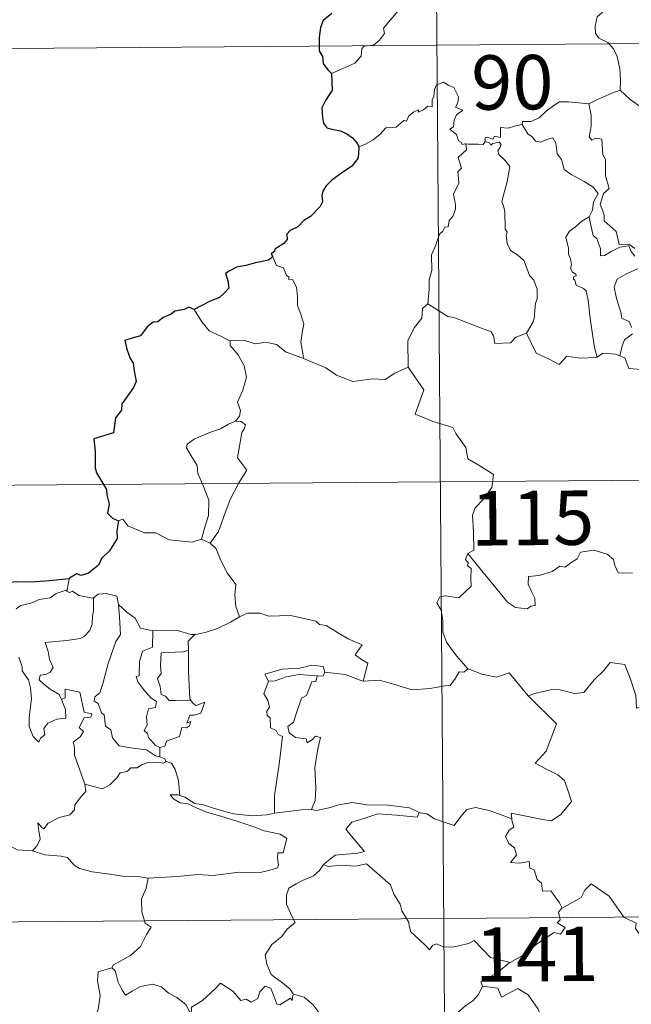
# Model space of a CAD drawing. Units: metres. Extents: x 552189 to 556667, y 4702788 to 4705793.
# Drawn here: x 552578 to 552663, y 4704893 to 4705029 of the extents above; entities that cross this region are included whole.
import ezdxf
from ezdxf.enums import TextEntityAlignment as Align

# ---------------------------------------------------------------- set-up
doc = ezdxf.new("R2010")
doc.units = ezdxf.units.M
doc.header["$MEASUREMENT"] = 0
doc.layers.add('Level 63', color=7, linetype='Continuous', lineweight=0)
doc.styles.add('Arial', font='ARIAL.TTF', dxfattribs={"height": 0.2})

msp = doc.modelspace()

# ---------------------------------------------------------------- linework, layer by layer
at = {"layer": 'Level 63', "linetype": 'Continuous', "lineweight": 0}
for points in [[(552635.21, 4705085.63, -0.74), (552637.08, 4704844.71, -0.74)], [(552661.69, 4705039.95, -0.74), (552661.54, 4705038.4, -0.74), (552661.16, 4705037.21, -0.74), (552661.26, 4705035.56, -0.74), (552660.68, 4705034.7, -0.74), (552660.61, 4705032.85, -0.74), (552660.01, 4705031.48, -0.74), (552658.86, 4705030.23, -0.74), (552657.79, 4705029.29, -0.74), (552657.51, 4705028.01, -0.74), (552657.55, 4705027.06, -0.74), (552658.05, 4705026.35, -0.74), (552659.27, 4705025.75, -0.74), (552660.07, 4705024.88, -0.74), (552660.55, 4705023.83, -0.74), (552660.91, 4705022.15, -0.74), (552661.02, 4705020.61, -0.74), (552660.99, 4705019.2, -0.74)], [(552621.1, 4705021.47, -0.74), (552622.69, 4705022.17, -0.74), (552624.33, 4705022.89, -0.74), (552625.2, 4705023.86, -0.74), (552625.3, 4705024.89, -0.74), (552625.56, 4705025.24, -0.74), (552626.93, 4705025.41, -0.74), (552627.73, 4705026.08, -0.74), (552628.45, 4705027, -0.74), (552628.31, 4705027.73, -0.74), (552629.25, 4705028.88, -0.74), (552630.3, 4705030.13, -0.74)], [(552547.4, 4705024.71, -0.74), (552900.52, 4705027.46, -0.74)], [(552639.64, 4705011.77, -0.74), (552639.56, 4705011.78, -0.74), (552639.17, 4705011.68, -0.74), (552639.02, 4705012.03, -0.74), (552638.65, 4705012.18, -0.74), (552638.37, 4705013.06, -0.74), (552637.46, 4705013.83, -0.74), (552637.97, 4705014.13, -0.74), (552638.05, 4705015.07, -0.74), (552638.39, 4705015.78, -0.74), (552639.27, 4705016.41, -0.74), (552638.22, 4705016.83, -0.74), (552638.57, 4705017.43, -0.74), (552638.66, 4705018.26, -0.74), (552638, 4705019.54, -0.74), (552637.24, 4705019.88, -0.74), (552636.61, 4705020.27, -0.74), (552635.63, 4705019.93, -0.74), (552635.35, 4705019.3, -0.74), (552635.26, 4705018.35, -0.74), (552635.03, 4705017.84, -0.74), (552635.01, 4705016.88, -0.74), (552634.41, 4705016.96, -0.74), (552633.83, 4705016.46, -0.74), (552633.13, 4705016.14, -0.74), (552633.13, 4705016.46, -0.74), (552632.43, 4705016.14, -0.74), (552631.78, 4705015.63, -0.74), (552631.45, 4705014.9, -0.74), (552631.09, 4705015.02, -0.74), (552630.02, 4705014.1, -0.74), (552629.5, 4705014.06, -0.74), (552628.61, 4705014.01, -0.74), (552627.83, 4705013.11, -0.74), (552626.87, 4705012.35, -0.74), (552625.72, 4705011.68, -0.74), (552624.89, 4705011.35, -0.74)], [(552656.65, 4705017.28, -0.74), (552656.64, 4705017.3, -0.74), (552657.77, 4705017.85, -0.74), (552659.83, 4705018.77, -0.74), (552660.99, 4705019.2, -0.74)], [(552660.99, 4705019.2, -0.74), (552662.36, 4705017.9, -0.74), (552663.59, 4705017.03, -0.74), (552664.91, 4705016.43, -0.74)], [(552647.45, 4705014.46, -0.74), (552647.47, 4705014.86, -0.74), (552648.62, 4705014.88, -0.74), (552649.78, 4705015.38, -0.74), (552650.74, 4705016.31, -0.74), (552651.82, 4705017.07, -0.74), (552652.61, 4705017.59, -0.74), (552653.85, 4705017.6, -0.74), (552656.65, 4705017.28, -0.74), (552656.64, 4705017.3, -0.74)], [(552662.98, 4704997.35, -0.74), (552662.17, 4704997.93, -0.74), (552660.83, 4704997.92, -0.74), (552660.44, 4704999.69, -0.74), (552658.78, 4705001.15, -0.74), (552658.75, 4705001.9, -0.74), (552658.6, 4705002.53, -0.74), (552658.2, 4705003.41, -0.74), (552658.69, 4705004.94, -0.74), (552659.47, 4705005.64, -0.74), (552658.94, 4705007.39, -0.74), (552658.97, 4705009.64, -0.74), (552658.6, 4705010.29, -0.74), (552658.42, 4705012.45, -0.74), (552657.59, 4705012.58, -0.74), (552657.07, 4705012.3, -0.74), (552656.68, 4705012.73, -0.74), (552656.95, 4705014.21, -0.74), (552656.99, 4705015.74, -0.74), (552656.64, 4705017.3, -0.74)], [(552647.45, 4705014.46, -0.74), (552646.4, 4705014.22, -0.74), (552645.52, 4705013.95, -0.74), (552644.46, 4705014.06, -0.74), (552644.43, 4705012.68, -0.74), (552643.6, 4705012.85, -0.74), (552643.38, 4705012.41, -0.74), (552642.62, 4705012.72, -0.74), (552642.31, 4705012.6, -0.74), (552642.32, 4705012.12, -0.74), (552642.32, 4705012.11, -0.74)], [(552656.71, 4705001.7, -0.74), (552657.14, 4705002.63, -0.74), (552657.28, 4705003.79, -0.74), (552657.92, 4705004.92, -0.74), (552657.26, 4705005.79, -0.74), (552655.99, 4705006.59, -0.74), (552654.31, 4705007.5, -0.74), (552653.25, 4705008.26, -0.74), (552652.85, 4705009.61, -0.74), (552652.26, 4705010.41, -0.74), (552652.11, 4705011.88, -0.74), (552651.67, 4705012.59, -0.74), (552650.85, 4705012.36, -0.74), (552650.02, 4705012.02, -0.74), (552649.28, 4705012.14, -0.74), (552648.83, 4705012.75, -0.74), (552648.23, 4705013.16, -0.74), (552647.45, 4705014.46, -0.74)], [(552642.32, 4705012.11, -0.74), (552642.07, 4705011.68, -0.74), (552641.36, 4705011.74, -0.74), (552640, 4705011.73, -0.74), (552639.64, 4705011.77, -0.74)], [(552642.32, 4705012.11, -0.74), (552642.91, 4705011.94, -0.74), (552643.11, 4705011.61, -0.74), (552643.37, 4705011.85, -0.74), (552644.27, 4705012.03, -0.74), (552644.53, 4705011.68, -0.74), (552644.35, 4705011.25, -0.74), (552644.09, 4705010.83, -0.74), (552644.23, 4705010.32, -0.74), (552645.06, 4705009.51, -0.74), (552645.73, 4705008.68, -0.74), (552645.36, 4705006.6, -0.74), (552644.64, 4705003.84, -0.74), (552644.86, 4705003.23, -0.74), (552645.03, 4705002.44, -0.74), (552645.11, 4705000.03, -0.74), (552645.39, 4704999.61, -0.74), (552645.24, 4704999.18, -0.74), (552645.38, 4704998.02, -0.74), (552645.85, 4704997.05, -0.74), (552646.81, 4704996.45, -0.74), (552647.66, 4704995.68, -0.74), (552648.07, 4704994.64, -0.74), (552648.47, 4704993.6, -0.74), (552649.06, 4704992.98, -0.74), (552649.53, 4704991.75, -0.74), (552649.51, 4704990.39, -0.74), (552649.28, 4704989.8, -0.74), (552649.08, 4704987.69, -0.74), (552648.97, 4704987.21, -0.74), (552648.04, 4704985.66, -0.74)], [(552634.41, 4704989.7, -0.74), (552634.59, 4704991.68, -0.74), (552634.59, 4704993.01, -0.74), (552634.95, 4704994.29, -0.74), (552634.9, 4704996.47, -0.74), (552635.46, 4704997.73, -0.74), (552636.02, 4704999.33, -0.74), (552636.49, 4704999.74, -0.74), (552636.75, 4705000.27, -0.74), (552637.24, 4705000.33, -0.74), (552637.34, 4705001.22, -0.74), (552637.89, 4705001.75, -0.74), (552638.22, 4705002.75, -0.74), (552638.24, 4705003.39, -0.74), (552637.97, 4705004.85, -0.74), (552638.28, 4705005.51, -0.74), (552638.69, 4705006.31, -0.74), (552638.67, 4705007.05, -0.74), (552638.58, 4705007.91, -0.74), (552639.07, 4705008.42, -0.74), (552638.6, 4705009.88, -0.74), (552639.76, 4705010.98, -0.74), (552639.64, 4705011.77, -0.74)], [(552656.71, 4705001.7, -0.74), (552655.68, 4705001.11, -0.74), (552654.79, 4705000.35, -0.74), (552653.96, 4704999.76, -0.74), (552653.47, 4704998.91, -0.74), (552653.83, 4704997.41, -0.74), (552653.82, 4704996.58, -0.74), (552654.11, 4704995.91, -0.74), (552654.25, 4704995.1, -0.74), (552654.13, 4704994.61, -0.74), (552654.37, 4704994.07, -0.74), (552654.83, 4704993.8, -0.74), (552654.88, 4704993.57, -0.74), (552654.51, 4704993.42, -0.74), (552654.51, 4704993.13, -0.74), (552654.73, 4704992.98, -0.74), (552654.89, 4704992.31, -0.74), (552655.89, 4704991.83, -0.74), (552656.29, 4704991.51, -0.74), (552656.58, 4704989.96, -0.74), (552656.78, 4704988.08, -0.74), (552657.04, 4704986.11, -0.74), (552657.42, 4704983.69, -0.74), (552657.78, 4704982.36, -0.74)], [(552663.02, 4704996.29, -0.74), (552662.47, 4704996.92, -0.74), (552662.17, 4704997.7, -0.74), (552660.91, 4704997.54, -0.74), (552659.72, 4704996.92, -0.74), (552658.79, 4704996.38, -0.74), (552658.25, 4704996.33, -0.74), (552658.26, 4704997.32, -0.74), (552657.74, 4704998.74, -0.74), (552657.26, 4704999.15, -0.74), (552656.89, 4705000.77, -0.74), (552656.71, 4705001.7, -0.74)], [(552612.99, 4704996.18, -0.74), (552613.52, 4704994.98, -0.74), (552614.49, 4704994.66, -0.74), (552614.89, 4704993.62, -0.74), (552615.25, 4704993.41, -0.74), (552615.17, 4704993.1, -0.74), (552615.74, 4704993.06, -0.74), (552616.29, 4704992.01, -0.74), (552616.43, 4704990.72, -0.74), (552616.42, 4704989.48, -0.74), (552616.87, 4704988.3, -0.74), (552617.28, 4704986.9, -0.74), (552617.12, 4704986, -0.74), (552616.88, 4704984.44, -0.74), (552617.15, 4704982.91, -0.74), (552617.26, 4704982.17, -0.74)], [(552662.55, 4704986.47, -0.74), (552662.28, 4704987.21, -0.74), (552661.2, 4704987.75, -0.74), (552661.05, 4704988.56, -0.74), (552660.49, 4704990.44, -0.74), (552660.14, 4704992, -0.74), (552660.56, 4704993.13, -0.74), (552661.83, 4704993.86, -0.74), (552663.38, 4704994.55, -0.74)], [(552607.11, 4704984.57, -0.74), (552605.81, 4704985.25, -0.74), (552604.24, 4704986.01, -0.74), (552603.21, 4704987.23, -0.74), (552602.15, 4704988.94, -0.74)], [(552634.41, 4704989.7, -0.74), (552633.69, 4704989.07, -0.74), (552633.61, 4704987.73, -0.74), (552632.55, 4704986.38, -0.74), (552631.64, 4704984.62, -0.74), (552631.7, 4704980.98, -0.74)], [(552648.04, 4704985.66, -0.74), (552646.59, 4704985.13, -0.74), (552645.85, 4704984.33, -0.74), (552643.69, 4704984.24, -0.74), (552643.49, 4704985.28, -0.74), (552643.15, 4704985.84, -0.74), (552640.84, 4704986.71, -0.74), (552638.01, 4704987.84, -0.74), (552637.17, 4704987.95, -0.74), (552634.41, 4704989.7, -0.74)], [(552657.78, 4704982.36, -0.74), (552657.68, 4704982.3, -0.74), (552655.4, 4704982.23, -0.74), (552653.6, 4704982.5, -0.74), (552652.53, 4704981.34, -0.74), (552651.06, 4704982.11, -0.74), (552649.36, 4704982.89, -0.74), (552648.04, 4704985.66, -0.74)], [(552660.95, 4704982.52, -0.74), (552661.25, 4704983.91, -0.74), (552661.59, 4704984.73, -0.74), (552662.68, 4704985.58, -0.74)], [(552617.26, 4704982.17, -0.74), (552617.04, 4704982.27, -0.74), (552614.84, 4704983.03, -0.74), (552613.52, 4704984.11, -0.74), (552612.03, 4704984.43, -0.74), (552610.62, 4704984.19, -0.74), (552608.95, 4704984.69, -0.74), (552607.11, 4704984.63, -0.74), (552607.11, 4704984.57, -0.74)], [(552607.11, 4704984.57, -0.74), (552607.14, 4704983.95, -0.74), (552608.23, 4704982.67, -0.74), (552609.07, 4704981.15, -0.74), (552609.37, 4704979.58, -0.74), (552608.88, 4704977.81, -0.74), (552608.12, 4704976.13, -0.74), (552608.56, 4704975.01, -0.74), (552608.43, 4704974.21, -0.74), (552607.85, 4704973.54, -0.74)], [(552631.7, 4704980.98, -0.74), (552629.85, 4704980.14, -0.74), (552628.54, 4704979.26, -0.74), (552626.82, 4704979.37, -0.74), (552625.45, 4704979.18, -0.74), (552624.04, 4704979, -0.74), (552621.79, 4704979.87, -0.74), (552620.31, 4704980.87, -0.74), (552617.26, 4704982.17, -0.74)], [(552660.95, 4704982.52, -0.74), (552660.31, 4704982.76, -0.74), (552658.59, 4704982.89, -0.74), (552657.78, 4704982.36, -0.74)], [(552670.74, 4704980.04, -0.74), (552669.88, 4704981.17, -0.74), (552668.9, 4704981.83, -0.74), (552666.84, 4704981.94, -0.74), (552665.19, 4704981.41, -0.74), (552663.86, 4704980.64, -0.74), (552662.19, 4704980.8, -0.74), (552661.6, 4704982.26, -0.74), (552660.95, 4704982.52, -0.74)], [(552631.7, 4704980.98, -0.74), (552633.85, 4704977.84, -0.74), (552632.66, 4704974.5, -0.74), (552635.17, 4704973.49, -0.74), (552637.87, 4704972.65, -0.74), (552638.27, 4704971.84, -0.74), (552639.65, 4704969.89, -0.74), (552639.95, 4704968.31, -0.74), (552641.67, 4704967.31, -0.74), (552643.48, 4704966.15, -0.74), (552643.27, 4704964.4, -0.74), (552642.08, 4704962.78, -0.74), (552640.93, 4704961.57, -0.74), (552640.59, 4704960.58, -0.74), (552640.72, 4704958.24, -0.74), (552640.78, 4704955.74, -0.74), (552639.93, 4704955.25, -0.74)], [(552607.85, 4704973.54, -0.74), (552606.88, 4704973.11, -0.74), (552605.79, 4704972.47, -0.74), (552604.41, 4704971.99, -0.74), (552602.17, 4704971.03, -0.74), (552601.17, 4704970.35, -0.74), (552601.09, 4704969.86, -0.74), (552601.73, 4704968.74, -0.74), (552602.56, 4704967.39, -0.74), (552602.67, 4704966.3, -0.74), (552603.36, 4704964.76, -0.74), (552604.17, 4704962.65, -0.74), (552604.14, 4704960.52, -0.74), (552603.65, 4704959.04, -0.74), (552603.16, 4704957.27, -0.74)], [(552607.85, 4704973.54, -0.74), (552608.63, 4704973.49, -0.74), (552609.23, 4704973.04, -0.74), (552609.05, 4704972.47, -0.74), (552608.72, 4704971.95, -0.74), (552608.15, 4704968.49, -0.74), (552609.42, 4704966.79, -0.74), (552608.34, 4704965, -0.74), (552607.12, 4704962.7, -0.74), (552606.24, 4704960.39, -0.74), (552605.5, 4704958.31, -0.74), (552604.37, 4704956.7, -0.74)], [(552459.58, 4704963.79, -0.74), (552989.26, 4704967.92, -0.74)], [(552591.72, 4704959.76, -0.74), (552592.31, 4704959.99, -0.74), (552593.01, 4704959.08, -0.74), (552595.28, 4704958.13, -0.74), (552596.85, 4704958.11, -0.74), (552598.71, 4704957.15, -0.74), (552601.88, 4704956.85, -0.74), (552603.16, 4704957.27, -0.74)], [(552603.16, 4704957.27, -0.74), (552604.37, 4704956.7, -0.74)], [(552604.37, 4704956.7, -0.74), (552605.2, 4704955.91, -0.74), (552605.81, 4704954.3, -0.74), (552606.7, 4704952.59, -0.74), (552607.89, 4704950.99, -0.74), (552607.77, 4704949.51, -0.74), (552607.91, 4704947.94, -0.74), (552608.39, 4704946.55, -0.74)], [(552639.93, 4704955.25, -0.74), (552639.6, 4704954.44, -0.74), (552640.04, 4704953.93, -0.74), (552639.85, 4704953.61, -0.74), (552640.4, 4704953.22, -0.74), (552640.36, 4704951.82, -0.74), (552640.38, 4704950.75, -0.74), (552639.61, 4704950.01, -0.74), (552638.69, 4704949.15, -0.74), (552636.83, 4704949.41, -0.74), (552636.09, 4704949.31, -0.74), (552635.65, 4704948.49, -0.74), (552636.26, 4704947.44, -0.74), (552636.48, 4704946.07, -0.74), (552636.5, 4704944.42, -0.74), (552637.01, 4704943.02, -0.74), (552637.68, 4704942.09, -0.74), (552638.44, 4704941.09, -0.74), (552639.96, 4704939.38, -0.74)], [(552662.68, 4704952.55, -0.74), (552660.69, 4704952.59, -0.74), (552660.23, 4704953.62, -0.74), (552660.05, 4704954.45, -0.74), (552659.2, 4704955.2, -0.74), (552657.36, 4704955.75, -0.74), (552655.51, 4704955.44, -0.74), (552655.04, 4704954.52, -0.74), (552654.14, 4704953.99, -0.74), (552653.39, 4704953.37, -0.74), (552652.65, 4704953.53, -0.74), (552651.59, 4704952.77, -0.74), (552649.8, 4704952.22, -0.74), (552648.31, 4704952.1, -0.74), (552648.29, 4704951.05, -0.74), (552648.74, 4704950.01, -0.74), (552649.2, 4704949.1, -0.74), (552649.25, 4704948.09, -0.74), (552648.62, 4704947.99, -0.74), (552648.11, 4704947.64, -0.74), (552646.53, 4704947.84, -0.74), (552645.42, 4704948.55, -0.74), (552643.79, 4704950.52, -0.74), (552642.04, 4704952.67, -0.74), (552639.93, 4704955.25, -0.74)], [(552584.9, 4704951.8, -0.74), (552584.6, 4704950.25, -0.74)], [(552577.57, 4704947.65, -0.74), (552578.23, 4704948.1, -0.74), (552579.61, 4704948.41, -0.74), (552580.73, 4704948.92, -0.74), (552582.26, 4704949.18, -0.74), (552583.08, 4704949.75, -0.74), (552584.6, 4704950.25, -0.74)], [(552584.6, 4704950.25, -0.74), (552584.56, 4704950.01, -0.74), (552585, 4704949.91, -0.74), (552585.34, 4704950.06, -0.74), (552586.23, 4704949.49, -0.74), (552588.11, 4704949.1, -0.74), (552588.23, 4704949.18, -0.74)], [(552588.23, 4704949.18, -0.74), (552588.9, 4704949.67, -0.74), (552589.98, 4704949.75, -0.74), (552591.46, 4704949.39, -0.74), (552591.7, 4704948.23, -0.74)], [(552588.23, 4704949.18, -0.74), (552588.27, 4704947.35, -0.74), (552588.12, 4704946.61, -0.74), (552588.05, 4704945.51, -0.74), (552587.74, 4704944.64, -0.74), (552586.97, 4704943.84, -0.74), (552586.41, 4704943.55, -0.74), (552584.55, 4704943.25, -0.74), (552581.59, 4704942.98, -0.74), (552582, 4704941.76, -0.74), (552582.19, 4704940.66, -0.74), (552582.67, 4704939.53, -0.74), (552582.25, 4704938.9, -0.74), (552581.67, 4704938.59, -0.74), (552580.89, 4704938.51, -0.74), (552580.73, 4704937.83, -0.74), (552581.37, 4704937.23, -0.74), (552582.28, 4704936.57, -0.74), (552583.51, 4704935.82, -0.74), (552583.82, 4704935.13, -0.74)], [(552591.7, 4704948.23, -0.74), (552591.83, 4704946.52, -0.74), (552591.99, 4704944.11, -0.74), (552591.33, 4704943.14, -0.74), (552590.28, 4704940.11, -0.74), (552589.58, 4704937.49, -0.74), (552589.13, 4704936.03, -0.74), (552588.42, 4704935.51, -0.74), (552588.36, 4704934.91, -0.74), (552588.9, 4704934.56, -0.74), (552589.37, 4704933.31, -0.74), (552589.74, 4704933.04, -0.74), (552589.91, 4704931.45, -0.74), (552590.62, 4704930.97, -0.74), (552590.87, 4704929.83, -0.74), (552591.78, 4704928.72, -0.74), (552593.69, 4704928.41, -0.74), (552595.59, 4704928.19, -0.74), (552596.82, 4704927.37, -0.74), (552597.4, 4704927.24, -0.74)], [(552591.7, 4704948.23, -0.74), (552592.87, 4704947.19, -0.74), (552594.02, 4704946.37, -0.74), (552594.75, 4704944.97, -0.74), (552596.39, 4704944.59, -0.74), (552596.44, 4704944.59, -0.74)], [(552608.39, 4704946.55, -0.74), (552609.5, 4704947.04, -0.74), (552611.24, 4704947.05, -0.74), (552612.45, 4704946.65, -0.74), (552613.92, 4704946.66, -0.74), (552615.45, 4704946.7, -0.74), (552617.32, 4704946.31, -0.74), (552618.94, 4704945.93, -0.74), (552619.46, 4704945.5, -0.74), (552620.4, 4704945.32, -0.74), (552621.94, 4704944.39, -0.74), (552623.4, 4704943.48, -0.74), (552625.37, 4704942.67, -0.74), (552624.4, 4704941.31, -0.74), (552625.24, 4704940.65, -0.74), (552626.14, 4704940.13, -0.74), (552625.48, 4704937.67, -0.74)], [(552602.22, 4704944.12, -0.74), (552602.32, 4704944.12, -0.74), (552603.68, 4704944.37, -0.74), (552605.36, 4704944.93, -0.74), (552607.17, 4704945.78, -0.74), (552608.39, 4704946.55, -0.74)], [(552596.44, 4704944.59, -0.74), (552596.4, 4704942.33, -0.74), (552595.03, 4704941.8, -0.74), (552594.58, 4704940.38, -0.74), (552594.57, 4704938.39, -0.74), (552594.15, 4704938.29, -0.74), (552594.39, 4704937.59, -0.74), (552595.2, 4704936.46, -0.74), (552596.22, 4704935.33, -0.74), (552596.93, 4704934.87, -0.74), (552596.83, 4704934.05, -0.74), (552595.84, 4704933.84, -0.74), (552595.57, 4704932.74, -0.74), (552595.68, 4704931.6, -0.74), (552595.25, 4704930.87, -0.74), (552595.69, 4704930.43, -0.74), (552595.85, 4704929.89, -0.74), (552596.8, 4704928.79, -0.74), (552597.41, 4704928.5, -0.74)], [(552596.44, 4704944.59, -0.74), (552598.13, 4704944.69, -0.74), (552599.85, 4704944.65, -0.74), (552601.67, 4704944.11, -0.74), (552602.22, 4704944.12, -0.74)], [(552602.22, 4704944.12, -0.74), (552601.34, 4704943.17, -0.74), (552601.36, 4704941.92, -0.74)], [(552601.36, 4704941.92, -0.74), (552600.66, 4704941.69, -0.74), (552599.52, 4704941.64, -0.74), (552597.59, 4704941.57, -0.74), (552597.52, 4704939.78, -0.74), (552597.58, 4704938.74, -0.74), (552597.07, 4704938.03, -0.74), (552597.45, 4704936.91, -0.74), (552597.6, 4704935.83, -0.74), (552598.2, 4704935.61, -0.74), (552598.69, 4704934.99, -0.74), (552599.56, 4704934.98, -0.74), (552601.75, 4704934.97, -0.74)], [(552601.36, 4704941.92, -0.74), (552601.36, 4704941.81, -0.74), (552601.36, 4704938.98, -0.74), (552601.57, 4704935.23, -0.74), (552601.75, 4704934.97, -0.74)], [(552583.82, 4704935.13, -0.74), (552584.38, 4704933.76, -0.74), (552584.43, 4704932.56, -0.74), (552583.18, 4704932.42, -0.74), (552581.96, 4704931.88, -0.74), (552581.4, 4704931.13, -0.74), (552581.55, 4704930.28, -0.74), (552580.91, 4704929.82, -0.74), (552580.72, 4704929.26, -0.74), (552579.94, 4704930.04, -0.74), (552579.37, 4704931.39, -0.74), (552579.35, 4704932.55, -0.74), (552579.57, 4704934.15, -0.74), (552579.69, 4704935.22, -0.74), (552579.53, 4704936.76, -0.74), (552579.29, 4704937.83, -0.74), (552578.39, 4704939.07, -0.74), (552578.41, 4704939.65, -0.74), (552577.92, 4704940.95, -0.74)], [(552648.37, 4704935.53, -0.74), (552648.27, 4704935.62, -0.74), (552649.18, 4704935.97, -0.74), (552651.73, 4704936.56, -0.74), (552652.67, 4704936.45, -0.74), (552654.69, 4704935.94, -0.74), (552655.96, 4704936.11, -0.74), (552657.39, 4704937.83, -0.74), (552658.71, 4704939.14, -0.74), (552659.61, 4704940.23, -0.74), (552661.63, 4704939.97, -0.74), (552662.39, 4704937.94, -0.74), (552663.15, 4704935.67, -0.74), (552663.23, 4704933.92, -0.74), (552664.51, 4704934.34, -0.74), (552665.11, 4704933.83, -0.74)], [(552620.2, 4704938.89, -0.74), (552619.96, 4704939.68, -0.74), (552618.36, 4704939.87, -0.74), (552616.73, 4704939.44, -0.74), (552614.31, 4704939.32, -0.74), (552611.92, 4704938.65, -0.74), (552612.4, 4704937.68, -0.74)], [(552620.2, 4704938.89, -0.74), (552619.97, 4704938.34, -0.74), (552619.15, 4704938.39, -0.74)], [(552625.48, 4704937.67, -0.74), (552625.43, 4704937.67, -0.74), (552623.02, 4704938.58, -0.74), (552620.2, 4704938.89, -0.74)], [(552639.96, 4704939.38, -0.74), (552639.39, 4704938.9, -0.74), (552638.74, 4704938.97, -0.74), (552638.25, 4704938.07, -0.74), (552637.52, 4704937.08, -0.74), (552636.81, 4704937.02, -0.74), (552634.7, 4704936.63, -0.74), (552632.23, 4704936.45, -0.74), (552629.67, 4704937.26, -0.74), (552627.75, 4704937.79, -0.74), (552625.48, 4704937.67, -0.74)], [(552639.96, 4704939.38, -0.74), (552639.98, 4704939.36, -0.74), (552641.88, 4704938.65, -0.74), (552643.91, 4704938.23, -0.74), (552645.64, 4704938.8, -0.74), (552648.27, 4704935.62, -0.74)], [(552612.4, 4704937.68, -0.74), (552611.75, 4704935.93, -0.74), (552612.33, 4704935.06, -0.74), (552612.53, 4704934.08, -0.74), (552612.18, 4704933.54, -0.74), (552612.23, 4704932.93, -0.74), (552612.65, 4704932.61, -0.74), (552612.67, 4704931.22, -0.74), (552613.48, 4704930.84, -0.74), (552613.73, 4704930.29, -0.74), (552614.33, 4704930.05, -0.74), (552613.91, 4704926.23, -0.74), (552613.23, 4704921.88, -0.74), (552613.24, 4704919.44, -0.74)], [(552612.4, 4704937.68, -0.74), (552613.33, 4704937.73, -0.74), (552614.85, 4704938.24, -0.74), (552616.67, 4704938.58, -0.74), (552619.15, 4704938.39, -0.74)], [(552619.15, 4704938.39, -0.74), (552618.96, 4704937.62, -0.74), (552618.41, 4704937.56, -0.74), (552617.68, 4704935.67, -0.74), (552616.99, 4704935.3, -0.74), (552616.25, 4704933.15, -0.74), (552615.86, 4704932, -0.74), (552615.07, 4704931.43, -0.74), (552615.26, 4704930.53, -0.74), (552616.15, 4704929.88, -0.74), (552617.61, 4704929.69, -0.74), (552617.77, 4704929.16, -0.74), (552618.48, 4704929.61, -0.74), (552618.89, 4704930.09, -0.74), (552619.58, 4704929.9, -0.74), (552619.21, 4704928.31, -0.74), (552618.79, 4704925.77, -0.74), (552618.93, 4704922.89, -0.74), (552618.85, 4704921.19, -0.74), (552618.34, 4704919.95, -0.74)], [(552587.07, 4704923.45, -0.74), (552585.61, 4704927.44, -0.74), (552585.64, 4704928.5, -0.74), (552585.43, 4704929.25, -0.74), (552586.4, 4704929.97, -0.74), (552586.89, 4704930.7, -0.74), (552586.27, 4704931.28, -0.74), (552586.98, 4704932.6, -0.74), (552587.89, 4704932.69, -0.74), (552588.02, 4704933.14, -0.74), (552586.97, 4704933.37, -0.74), (552586.35, 4704936.16, -0.74), (552584.35, 4704936.57, -0.74), (552584.33, 4704935.36, -0.74), (552583.82, 4704935.13, -0.74)], [(552601.75, 4704934.97, -0.74), (552602.03, 4704934.59, -0.74), (552602.42, 4704934.29, -0.74), (552603.62, 4704934.76, -0.74), (552603.38, 4704934.12, -0.74), (552603.09, 4704933.27, -0.74), (552602.17, 4704932.95, -0.74), (552601.57, 4704932.95, -0.74), (552601.13, 4704931.88, -0.74), (552601.69, 4704932.1, -0.74), (552601.51, 4704931.52, -0.74), (552601.1, 4704931.23, -0.74), (552600.45, 4704931.28, -0.74), (552600.11, 4704930.05, -0.74), (552598.35, 4704929.37, -0.74), (552598.09, 4704928.68, -0.74), (552597.41, 4704928.5, -0.74)], [(552646, 4704918.65, -0.74), (552645.93, 4704919.44, -0.74), (552647.31, 4704919.17, -0.74), (552650.25, 4704918.57, -0.74), (552651.5, 4704918.38, -0.74), (552652.8, 4704919.25, -0.74), (552654.25, 4704921.06, -0.74), (552653.81, 4704922.5, -0.74), (552653.31, 4704923.97, -0.74), (552652.38, 4704924.76, -0.74), (552650.73, 4704925.56, -0.74), (552649.25, 4704926.36, -0.74), (552650.75, 4704928.01, -0.74), (552652.19, 4704931.79, -0.74), (552648.37, 4704935.53, -0.74)], [(552597.41, 4704928.5, -0.74), (552597.4, 4704927.24, -0.74)], [(552598.32, 4704926.58, -0.74), (552597.93, 4704926.37, -0.74), (552596.9, 4704926.51, -0.74), (552595.82, 4704926.44, -0.74), (552594.88, 4704926.12, -0.74), (552594.26, 4704925.71, -0.74), (552593.42, 4704925.72, -0.74), (552592.88, 4704925.21, -0.74), (552591.91, 4704925.01, -0.74), (552591.48, 4704924.33, -0.74), (552590.5, 4704923.34, -0.74), (552589.49, 4704922.79, -0.74), (552588.42, 4704923.08, -0.74), (552587.07, 4704923.45, -0.74)], [(552597.4, 4704927.24, -0.74), (552598.08, 4704926.95, -0.74), (552598.26, 4704926.6, -0.74), (552598.32, 4704926.58, -0.74)], [(552598.32, 4704926.58, -0.74), (552599.02, 4704926.37, -0.74), (552599.53, 4704925.49, -0.74), (552599.97, 4704923.97, -0.74), (552600.15, 4704921.9, -0.74)], [(552579.83, 4704914.26, -0.74), (552580.47, 4704915.01, -0.74), (552580.88, 4704915.88, -0.74), (552580.71, 4704917, -0.74), (552580.57, 4704918.1, -0.74), (552581.11, 4704917.48, -0.74), (552581.4, 4704917.31, -0.74), (552582.01, 4704918.08, -0.74), (552583.49, 4704918.87, -0.74), (552584.98, 4704919.24, -0.74), (552585.63, 4704919.91, -0.74), (552585.69, 4704920.6, -0.74), (552586.57, 4704921.79, -0.74), (552587.19, 4704922.42, -0.74), (552587.07, 4704923.45, -0.74)], [(552600.15, 4704921.9, -0.74), (552599.95, 4704921.96, -0.74), (552598.85, 4704922, -0.74), (552599.33, 4704921.37, -0.74), (552600.23, 4704920.87, -0.74), (552601.27, 4704920.73, -0.74), (552602.45, 4704920.19, -0.74), (552603.86, 4704919.58, -0.74), (552605.83, 4704919.02, -0.74), (552608.19, 4704918.28, -0.74), (552610.55, 4704917.5, -0.74), (552611.82, 4704917, -0.74), (552613.17, 4704916.73, -0.74), (552614.02, 4704916.54, -0.74), (552614.96, 4704915.97, -0.74), (552614.45, 4704913.97, -0.74), (552613.7, 4704913.97, -0.74), (552613.66, 4704913.25, -0.74), (552613.79, 4704912.27, -0.74), (552613.66, 4704911.89, -0.74), (552612.62, 4704911.61, -0.74), (552611.27, 4704911.27, -0.74), (552608.36, 4704911.31, -0.74), (552604.78, 4704910.85, -0.74), (552602.64, 4704911.01, -0.74), (552599.82, 4704910.71, -0.74), (552595.78, 4704910.47, -0.74)], [(552613.24, 4704919.44, -0.74), (552612.18, 4704919.2, -0.74), (552610.13, 4704919.1, -0.74), (552607.58, 4704919.38, -0.74), (552605.42, 4704919.96, -0.74), (552603.41, 4704920.62, -0.74), (552602.26, 4704920.8, -0.74), (552600.85, 4704921.67, -0.74), (552600.15, 4704921.9, -0.74)], [(552613.24, 4704919.44, -0.74), (552616.97, 4704919.89, -0.74), (552618.34, 4704919.95, -0.74)], [(552618.34, 4704919.95, -0.74), (552619.06, 4704919.84, -0.74), (552620.97, 4704920.23, -0.74), (552622.09, 4704920.61, -0.74), (552624.02, 4704920.93, -0.74), (552625.97, 4704920.6, -0.74), (552628.95, 4704920.57, -0.74), (552631.87, 4704920.21, -0.74), (552633.22, 4704919.56, -0.74)], [(552633.22, 4704919.56, -0.74), (552633.34, 4704919.51, -0.74), (552634.27, 4704919.37, -0.74), (552635.33, 4704918.69, -0.74), (552638.05, 4704917.75, -0.74), (552638.98, 4704918.99, -0.74), (552639.81, 4704919.95, -0.74), (552641.01, 4704920.22, -0.74), (552642.89, 4704919.81, -0.74), (552644.7, 4704919.16, -0.74), (552646, 4704918.65, -0.74)], [(552633.22, 4704919.56, -0.74), (552632.95, 4704918.92, -0.74), (552630.08, 4704919.19, -0.74), (552627.52, 4704919.35, -0.74), (552625.73, 4704918.75, -0.74), (552623.91, 4704918.21, -0.74), (552623.07, 4704917.24, -0.74), (552623.87, 4704916.3, -0.74), (552625.69, 4704914.15, -0.74), (552624.7, 4704913.94, -0.74), (552621.6, 4704913.64, -0.74), (552619.99, 4704912.38, -0.74)], [(552652.96, 4704906.35, -0.74), (552652.59, 4704907.09, -0.74), (552651.38, 4704908.75, -0.74), (552650.26, 4704908.68, -0.74), (552650.1, 4704909.8, -0.74), (552649.49, 4704910.32, -0.74), (552649.1, 4704911.63, -0.74), (552648.5, 4704911.85, -0.74), (552648.43, 4704912.8, -0.74), (552647.09, 4704912.55, -0.74), (552645.83, 4704912.63, -0.74), (552646.66, 4704913.64, -0.74), (552646.36, 4704914.66, -0.74), (552645.62, 4704915.25, -0.74), (552645.15, 4704916.25, -0.74), (552645.65, 4704917.13, -0.74), (552646.28, 4704917.51, -0.74), (552646.01, 4704918.48, -0.74), (552646, 4704918.65, -0.74)], [(552576.28, 4704915.18, -0.74), (552577.69, 4704914.41, -0.74), (552579.83, 4704914.26, -0.74)], [(552579.83, 4704914.26, -0.74), (552581.55, 4704913.72, -0.74), (552583.79, 4704913.51, -0.74), (552584.65, 4704913.33, -0.74), (552585.58, 4704912.29, -0.74), (552586.3, 4704911.81, -0.74), (552588.08, 4704911.37, -0.74), (552590.5, 4704911.04, -0.74), (552592.56, 4704910.71, -0.74), (552594.69, 4704910.69, -0.74), (552595.78, 4704910.47, -0.74)], [(552619.99, 4704912.38, -0.74), (552619.46, 4704911.54, -0.74), (552618.65, 4704910.81, -0.74), (552617.13, 4704910.15, -0.74), (552616.23, 4704909.69, -0.74), (552615.23, 4704909.09, -0.74), (552614.88, 4704908.16, -0.74), (552614.91, 4704906.92, -0.74), (552615.29, 4704906.09, -0.74), (552615.57, 4704905.33, -0.74), (552616.09, 4704904.37, -0.74), (552614.97, 4704903.47, -0.74), (552614.26, 4704902.43, -0.74), (552612.87, 4704901.35, -0.74), (552611.96, 4704899.93, -0.74), (552612.2, 4704898.64, -0.74), (552612.79, 4704897.19, -0.74), (552613.38, 4704896.72, -0.74), (552614.35, 4704896.06, -0.74), (552615.4, 4704895.16, -0.74), (552615.83, 4704894.54, -0.74)], [(552619.99, 4704912.38, -0.74), (552620.64, 4704912.11, -0.74), (552622.43, 4704912.26, -0.74), (552624.45, 4704912.15, -0.74), (552625.96, 4704912.47, -0.74), (552629.26, 4704909.56, -0.74), (552629.73, 4704908.3, -0.74), (552630.58, 4704906.92, -0.74), (552630.84, 4704906, -0.74), (552631.74, 4704904.46, -0.74), (552632.04, 4704903.14, -0.74), (552633.15, 4704902.06, -0.74), (552634.23, 4704901.07, -0.74), (552634.66, 4704900.6, -0.74), (552635.07, 4704901.19, -0.74), (552635.6, 4704901.45, -0.74), (552636.55, 4704901, -0.74), (552637.81, 4704900.98, -0.74), (552638.89, 4704901.21, -0.74), (552640.02, 4704901.47, -0.74), (552640.83, 4704901.9, -0.74), (552643.09, 4704899.54, -0.74), (552645.79, 4704898.87, -0.74)], [(552595.78, 4704910.47, -0.74), (552595.51, 4704909.1, -0.74), (552594.86, 4704907.57, -0.74), (552594.93, 4704905.83, -0.74), (552595.37, 4704904.27, -0.74), (552596.2, 4704903.71, -0.74), (552595.55, 4704902.73, -0.74), (552594.73, 4704901.05, -0.74), (552593.38, 4704899.84, -0.74), (552591.02, 4704898.53, -0.74), (552590.77, 4704898.13, -0.74)], [(552673.02, 4704900.62, -0.74), (552672, 4704898.92, -0.74), (552671.41, 4704899.34, -0.74), (552671.24, 4704898.64, -0.74), (552668.84, 4704898.92, -0.74), (552667.87, 4704899.25, -0.74), (552667.19, 4704901.07, -0.74), (552666.58, 4704901.56, -0.74), (552665.81, 4704901.03, -0.74), (552664.87, 4704901.77, -0.74), (552664.4, 4704901.72, -0.74), (552663.09, 4704903.53, -0.74), (552663.19, 4704904.27, -0.74), (552661.5, 4704905.12, -0.74), (552659.46, 4704908.01, -0.74), (552656.95, 4704909.7, -0.74), (552656.09, 4704908.85, -0.74), (552655.57, 4704907.83, -0.74), (552652.96, 4704906.35, -0.74)], [(552460.05, 4704903.56, -0.74), (552989.73, 4704907.69, -0.74)], [(552652.96, 4704906.35, -0.74), (552652.94, 4704906.35, -0.74), (552652.48, 4704905.79, -0.74), (552652.67, 4704904.75, -0.74), (552652.26, 4704904.33, -0.74), (552653.36, 4704903.67, -0.74), (552652.75, 4704902.77, -0.74), (552651.85, 4704902.99, -0.74), (552649.42, 4704901.38, -0.74), (552647.9, 4704900.06, -0.74), (552645.79, 4704898.87, -0.74)], [(552590.77, 4704898.13, -0.74), (552588.9, 4704897.58, -0.74), (552588.81, 4704896.33, -0.74), (552589.16, 4704894.31, -0.74), (552588.89, 4704892.38, -0.74), (552588.3, 4704891.04, -0.74)], [(552590.77, 4704898.13, -0.74), (552591.22, 4704897.69, -0.74), (552591.64, 4704896.14, -0.74), (552592.23, 4704895.02, -0.74), (552592.67, 4704894.36, -0.74), (552593.59, 4704894.91, -0.74), (552594.75, 4704895.56, -0.74), (552596.38, 4704895.88, -0.74), (552597.63, 4704895.51, -0.74), (552598.61, 4704894.61, -0.74), (552599.74, 4704894.03, -0.74), (552600.99, 4704893.04, -0.74), (552601.73, 4704891.65, -0.74)], [(552645.79, 4704898.87, -0.74), (552645.58, 4704898.75, -0.74), (552644, 4704897.41, -0.74), (552641.73, 4704896.19, -0.74), (552641.98, 4704895.57, -0.74)], [(552615.78, 4704894.35, -0.74), (552615.69, 4704893.6, -0.74), (552615.43, 4704893.94, -0.74), (552613.99, 4704893.01, -0.74), (552613.55, 4704893.12, -0.74), (552612.73, 4704895.3, -0.74), (552611.95, 4704895.6, -0.74), (552611.23, 4704894.79, -0.74), (552610.95, 4704893.9, -0.74), (552610.02, 4704893.4, -0.74), (552609.31, 4704893.79, -0.74), (552608.59, 4704893.63, -0.74), (552607.51, 4704894.91, -0.74), (552605.8, 4704895.98, -0.74), (552605.06, 4704895.24, -0.74), (552603.31, 4704893.59, -0.74), (552601.78, 4704892.7, -0.74), (552601.73, 4704891.65, -0.74)], [(552641.98, 4704895.57, -0.74), (552641.43, 4704894.45, -0.74), (552640.63, 4704893.57, -0.74), (552639.66, 4704892.9, -0.74), (552638.2, 4704891.63, -0.74), (552638.41, 4704890.71, -0.74)], [(552641.98, 4704895.57, -0.74), (552644.09, 4704895.32, -0.74), (552644.6, 4704894.05, -0.74), (552646.83, 4704895.25, -0.74), (552648.29, 4704894.37, -0.74), (552649.64, 4704892.43, -0.74), (552650.13, 4704891.27, -0.74), (552651.44, 4704890.86, -0.74), (552654.18, 4704890.64, -0.74), (552657.89, 4704890.83, -0.74), (552657.41, 4704890.15, -0.74), (552657.42, 4704887.86, -0.74), (552658.12, 4704887.07, -0.74), (552660.19, 4704886.75, -0.74), (552662.04, 4704885.79, -0.74)], [(552615.83, 4704894.54, -0.74), (552615.85, 4704894.49, -0.74), (552617.34, 4704894.09, -0.74), (552618.57, 4704893.01, -0.74), (552619.74, 4704891.45, -0.74), (552620.35, 4704889.78, -0.74), (552620.95, 4704888.04, -0.74), (552622.59, 4704888.25, -0.74), (552623.91, 4704888.71, -0.74), (552624.95, 4704888.77, -0.74), (552625.37, 4704888.42, -0.74)]]:
    msp.add_polyline3d(points, dxfattribs=at)
at = {"layer": 'Level 63', "linetype": 'Continuous', "lineweight": 30}
for points in [[(552621.18, 4705029.78, -0.74), (552619.95, 4705028.82, -0.74), (552619.6, 4705027.81, -0.74), (552619.39, 4705026.46, -0.74), (552619.41, 4705024.63, -0.74), (552619.85, 4705023.83, -0.74), (552619.97, 4705022.85, -0.74), (552620.63, 4705021.99, -0.74), (552621.1, 4705021.47, -0.74)], [(552621.1, 4705021.47, -0.74), (552621.22, 4705019.18, -0.74), (552620.27, 4705017.75, -0.74), (552619.79, 4705016.73, -0.74), (552619.85, 4705015.36, -0.74), (552620.03, 4705014.62, -0.74), (552620.49, 4705014, -0.74), (552621.37, 4705013.75, -0.74), (552622.36, 4705013.6, -0.74), (552623.22, 4705013.18, -0.74), (552624.01, 4705012.63, -0.74), (552624.65, 4705011.87, -0.74), (552624.89, 4705011.35, -0.74)], [(552624.89, 4705011.35, -0.74), (552624.82, 4705010.36, -0.74), (552624.77, 4705009.76, -0.74), (552623.92, 4705008.72, -0.74), (552622.49, 4705007.73, -0.74), (552621.16, 4705006.76, -0.74), (552620.38, 4705006, -0.74), (552619.9, 4705005.24, -0.74), (552619.78, 4705004.65, -0.74), (552619.89, 4705003.77, -0.74), (552619.56, 4705003.12, -0.74), (552618.21, 4705001.76, -0.74), (552617.3, 4705001.22, -0.74), (552616.45, 4705000.32, -0.74), (552615.39, 4704999.85, -0.74), (552614.94, 4704999.32, -0.74), (552614.99, 4704998.61, -0.74), (552614.55, 4704998.03, -0.74), (552613.3, 4704997.27, -0.74), (552613.24, 4704996.91, -0.74), (552612.79, 4704996.61, -0.74), (552612.99, 4704996.18, -0.74)], [(552612.99, 4704996.18, -0.74), (552612.43, 4704995.72, -0.74), (552610.61, 4704995.36, -0.74), (552609.27, 4704994.99, -0.74), (552608.01, 4704994.75, -0.74), (552606.98, 4704994.2, -0.74), (552606.49, 4704993.9, -0.74), (552606.78, 4704992.91, -0.74), (552606.95, 4704991.89, -0.74), (552606.27, 4704991.18, -0.74), (552605.65, 4704990.6, -0.74), (552604.36, 4704990.09, -0.74), (552603.12, 4704989.43, -0.74), (552602.15, 4704988.94, -0.74)], [(552602.15, 4704988.94, -0.74), (552601.41, 4704989.24, -0.74), (552600.77, 4704988.91, -0.74), (552599.5, 4704988.69, -0.74), (552598.98, 4704988.29, -0.74), (552597.85, 4704987.83, -0.74), (552597.11, 4704987.22, -0.74), (552596.51, 4704987.2, -0.74), (552595.64, 4704986.55, -0.74), (552594.72, 4704985.29, -0.74), (552593.71, 4704985.01, -0.74), (552592.57, 4704984.67, -0.74), (552592.87, 4704983.45, -0.74), (552593.3, 4704982.18, -0.74), (552593.72, 4704981.53, -0.74), (552593.88, 4704980.46, -0.74), (552594.16, 4704978.99, -0.74), (552593.77, 4704978.16, -0.74), (552592.68, 4704976.63, -0.74), (552592.17, 4704975.93, -0.74), (552592.13, 4704975.04, -0.74), (552591.29, 4704973.99, -0.74), (552590.99, 4704971.9, -0.74), (552588.29, 4704971.07, -0.74), (552588.5, 4704969.28, -0.74), (552588.5, 4704967.1, -0.74), (552588.65, 4704966.42, -0.74), (552590.06, 4704964.12, -0.74), (552590.08, 4704963.38, -0.74), (552590.41, 4704962.08, -0.74), (552590.2, 4704960.83, -0.74), (552590.89, 4704960.14, -0.74), (552591.72, 4704959.76, -0.74)], [(552591.72, 4704959.76, -0.74), (552591.48, 4704958.38, -0.74), (552591.53, 4704957.32, -0.74), (552590.47, 4704955.65, -0.74), (552589.37, 4704954.59, -0.74), (552588.92, 4704953.65, -0.74), (552587.55, 4704952.58, -0.74), (552586.56, 4704952.25, -0.74), (552585.96, 4704952.49, -0.74), (552584.92, 4704951.89, -0.74), (552584.9, 4704951.8, -0.74)], [(552584.9, 4704951.8, -0.74), (552582.19, 4704951.51, -0.74), (552579.61, 4704951.3, -0.74), (552577.64, 4704951.35, -0.74), (552575.75, 4704951.17, -0.74), (552574.8, 4704950.45, -0.74), (552573.59, 4704949.98, -0.74), (552573.43, 4704947.74, -0.74), (552573.19, 4704945.78, -0.74), (552572.22, 4704944.5, -0.74), (552571.41, 4704943.72, -0.74), (552571.64, 4704942.98, -0.74), (552571.58, 4704941.93, -0.74), (552570.32, 4704941.32, -0.74), (552568.7, 4704940.71, -0.74), (552568.02, 4704939.69, -0.74)]]:
    msp.add_polyline3d(points, dxfattribs=at)

# ---------------------------------------------------------------- texts
at = {"layer": 'Level 63', "linetype": 'Continuous', "lineweight": 13, "style": 'Arial'}
for s, p in [('90', (552646.08, 4705020.27, -0.74)), ('115', (552648.87, 4704960.17, -0.74)), ('141', (552649.46, 4704900, -0.74))]:
    msp.add_text(s, height=7.5, rotation=0.447, dxfattribs=at).set_placement(p, align=Align.MIDDLE_CENTER)

doc.saveas('drawing.dxf')
